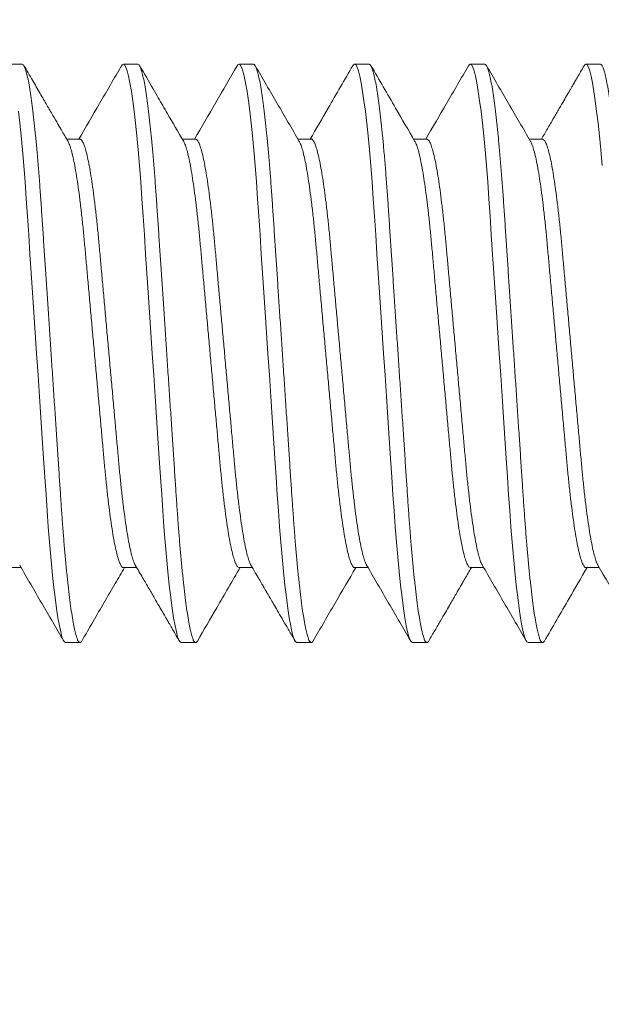
# Model space of a CAD drawing. Extents: x -3213 to 447, y -37 to 1050.
# Drawn here: x 396 to 396, y 2 to 2 of the extents above; entities that cross this region are included whole.
import ezdxf

# ---------------------------------------------------------------- set-up
doc = ezdxf.new("R2010")
doc.units = 0
doc.header["$LTSCALE"] = 0.1
doc.header["$MEASUREMENT"] = 0
doc.layers.get('0').update_dxf_attribs({"linetype": 'CONTINUOUS', "lineweight": 15})
doc.layers.get('DEFPOINTS').update_dxf_attribs({"linetype": 'CONTINUOUS', "lineweight": 15})
doc.layers.add('TEXT', color=7, linetype='CONTINUOUS', lineweight=15)
doc.styles.add('ROMAND', font='romand.shx', dxfattribs={"oblique": 15})
doc.dimstyles.new('ROMAND', dxfattribs={"dimscale": 30, "dimtxt": 0.125, "dimasz": 0.125, "dimexe": 0.0625, "dimexo": 0.0625, "dimgap": 0.0625, "dimtad": 0, "dimtih": 1, "dimtoh": 1, "dimdec": 3, "dimzin": 0, "dimdsep": 46, "dimlunit": 4, "dimtxsty": 'ROMAND', "dimcen": 0, "dimadec": 0, "dimazin": 0, "dimtfac": 1, "dimtdec": 3, "dimtofl": 0, "dimtmove": 0, "dimatfit": 3, "dimfxl": 0, "dimtolj": 1, "dimtzin": 0, "dimarcsym": 0})

# ---------------------------------------------------------------- blocks, each defined once
blk = doc.blocks.new('*D46')
at = {"layer": 'DEFPOINTS', "color": 0}
for p in [(394.45945, 4.62056), (394.45945, 3.10297)]:
    blk.add_point(p, dxfattribs=at)
at = {"layer": 'TEXT', "color": 0, "lineweight": -2}
for p, q in [((395.58445, 6.87056), (394.45945, 6.87056)), ((394.45945, 6.87056), (394.45945, 5.74556))]:
    blk.add_line(p, q, dxfattribs=at)
at = {"layer": 'TEXT', "color": 0}
blk.add_solid([(394.27195, 5.74556), (394.64695, 5.74556), (394.45945, 4.62056)], dxfattribs=at)
at = {"layer": 'TEXT', "color": 0, "insert": (403.02614, 6.87056), "char_height": 1.125, "attachment_point": 5, "style": 'ROMAND'}
blk.add_mtext('\\A1;(8) {\\H0.7x;\\S5/16;}"-18x {\\H0.7x;\\S5/8;}"\\PS.S. CUP POINT\\PSET SCREW', dxfattribs=at)

msp = doc.modelspace()

# ---------------------------------------------------------------- linework, layer by layer
for p, q in [((396.20286, 2.09043), (396.19661, 2.09043)), ((396.25286, 2.09043), (396.24661, 2.09043)), ((396.30286, 2.09043), (396.29661, 2.09043)), ((396.35286, 2.09043), (396.34661, 2.09043)), ((396.40286, 2.09043), (396.39661, 2.09043)), ((396.45286, 2.09043), (396.44661, 2.09043)), ((396.22786, 2.05796), (396.22213, 2.05796)), ((396.27787, 2.05796), (396.27213, 2.05796)), ((396.32786, 2.05796), (396.32213, 2.05796)), ((396.37786, 2.05796), (396.37213, 2.05796)), ((396.42786, 2.05796), (396.42213, 2.05796)), ((396.19661, 1.87291), (396.20234, 1.87291)), ((396.24662, 1.87291), (396.25234, 1.87291)), ((396.29661, 1.87291), (396.30234, 1.87291)), ((396.34662, 1.87291), (396.35234, 1.87291)), ((396.39661, 1.87291), (396.40234, 1.87291)), ((396.44661, 1.87291), (396.45234, 1.87291)), ((396.22161, 1.84043), (396.22786, 1.84043)), ((396.27161, 1.84043), (396.27786, 1.84043)), ((396.32161, 1.84043), (396.32786, 1.84043)), ((396.37161, 1.84043), (396.37786, 1.84043)), ((396.42161, 1.84043), (396.42786, 1.84043))]:
    msp.add_line(p, q)
at = {"color": 8, "flags": 128}
for points in [[(396.24582, 2.08966), (396.24612, 2.09016), (396.24661, 2.09043), (396.24713, 2.09012), (396.24768, 2.08917), (396.24825, 2.08755), (396.24884, 2.08525), (396.24945, 2.08228), (396.25007, 2.07864), (396.25065, 2.07461), (396.25124, 2.07004), (396.25183, 2.06495), (396.25241, 2.0594), (396.25297, 2.05342), (396.25356, 2.04668), (396.25412, 2.03959), (396.25465, 2.03224), (396.25517, 2.02465), (396.2557, 2.01667), (396.25625, 2.00831), (396.2568, 2.00011), (396.25736, 1.99167), (396.25794, 1.98303), (396.25852, 1.97427), (396.25911, 1.96543), (396.25974, 1.95607), (396.26036, 1.94678), (396.26097, 1.93765), (396.26156, 1.92875), (396.26213, 1.92014), (396.26268, 1.91188), (396.26318, 1.90446), (396.26366, 1.89736), (396.26417, 1.89045), (396.2647, 1.88379), (396.26525, 1.87745), (396.26585, 1.87112), (396.26647, 1.86527), (396.26709, 1.85996), (396.26771, 1.85523), (396.26834, 1.85112), (396.26895, 1.84767), (396.26952, 1.84503), (396.27007, 1.84299), (396.27061, 1.84156), (396.27112, 1.84071), (396.27161, 1.84043), (396.27161, 1.84043)], [(396.29584, 2.08968), (396.29612, 2.09016), (396.29661, 2.09043), (396.29713, 2.09012), (396.29768, 2.08917), (396.29825, 2.08755), (396.29884, 2.08525), (396.29945, 2.08228), (396.30007, 2.07864), (396.30065, 2.07461), (396.30124, 2.07004), (396.30183, 2.06495), (396.30241, 2.0594), (396.30297, 2.05342), (396.30356, 2.04668), (396.30412, 2.03959), (396.30465, 2.03224), (396.30517, 2.02465), (396.3057, 2.01667), (396.30625, 2.00831), (396.3068, 2.00011), (396.30736, 1.99167), (396.30794, 1.98303), (396.30852, 1.97427), (396.30911, 1.96543), (396.30974, 1.95607), (396.31036, 1.94678), (396.31097, 1.93765), (396.31156, 1.92875), (396.31213, 1.92014), (396.31268, 1.91188), (396.31318, 1.90446), (396.31366, 1.89736), (396.31417, 1.89045), (396.3147, 1.88379), (396.31525, 1.87745), (396.31585, 1.87112), (396.31647, 1.86527), (396.31709, 1.85996), (396.31771, 1.85523), (396.31834, 1.85112), (396.31895, 1.84767), (396.31952, 1.84503), (396.32007, 1.84299), (396.32061, 1.84156), (396.32112, 1.84071), (396.32161, 1.84043), (396.32161, 1.84043)], [(396.34584, 2.08968), (396.34612, 2.09016), (396.34661, 2.09043), (396.34713, 2.09012), (396.34768, 2.08917), (396.34825, 2.08755), (396.34884, 2.08525), (396.34945, 2.08228), (396.35007, 2.07864), (396.35065, 2.07461), (396.35124, 2.07004), (396.35183, 2.06495), (396.35241, 2.0594), (396.35297, 2.05342), (396.35356, 2.04668), (396.35412, 2.03959), (396.35465, 2.03224), (396.35517, 2.02465), (396.3557, 2.01667), (396.35625, 2.00831), (396.3568, 2.00011), (396.35736, 1.99167), (396.35794, 1.98303), (396.35852, 1.97427), (396.35911, 1.96543), (396.35974, 1.95607), (396.36036, 1.94678), (396.36097, 1.93765), (396.36156, 1.92875), (396.36213, 1.92014), (396.36268, 1.91188), (396.36318, 1.90446), (396.36366, 1.89736), (396.36417, 1.89045), (396.3647, 1.88379), (396.36525, 1.87745), (396.36585, 1.87112), (396.36647, 1.86527), (396.36709, 1.85996), (396.36771, 1.85523), (396.36834, 1.85112), (396.36895, 1.84767), (396.36952, 1.84503), (396.37007, 1.84299), (396.37061, 1.84156), (396.37112, 1.84071), (396.37161, 1.84043), (396.37161, 1.84043)], [(396.39583, 2.08968), (396.39612, 2.09016), (396.39661, 2.09043), (396.39713, 2.09012), (396.39768, 2.08917), (396.39825, 2.08755), (396.39884, 2.08525), (396.39945, 2.08228), (396.40007, 2.07864), (396.40065, 2.07461), (396.40124, 2.07004), (396.40183, 2.06495), (396.40241, 2.0594), (396.40297, 2.05342), (396.40356, 2.04668), (396.40412, 2.03959), (396.40465, 2.03224), (396.40517, 2.02465), (396.4057, 2.01667), (396.40625, 2.00831), (396.4068, 2.00011), (396.40736, 1.99167), (396.40794, 1.98303), (396.40852, 1.97427), (396.40911, 1.96543), (396.40974, 1.95607), (396.41036, 1.94678), (396.41097, 1.93765), (396.41156, 1.92875), (396.41213, 1.92014), (396.41268, 1.91188), (396.41318, 1.90446), (396.41366, 1.89736), (396.41417, 1.89045), (396.4147, 1.88379), (396.41525, 1.87745), (396.41585, 1.87112), (396.41647, 1.86527), (396.41709, 1.85996), (396.41771, 1.85523), (396.41834, 1.85112), (396.41895, 1.84767), (396.41952, 1.84503), (396.42007, 1.84299), (396.42061, 1.84156), (396.42112, 1.84071), (396.42161, 1.84043), (396.42161, 1.84043)], [(396.44583, 2.08967), (396.44612, 2.09016), (396.44661, 2.09043), (396.44713, 2.09012), (396.44768, 2.08917), (396.44825, 2.08755), (396.44884, 2.08525), (396.44945, 2.08228), (396.45007, 2.07864), (396.45065, 2.07461), (396.45124, 2.07004), (396.45183, 2.06495), (396.45241, 2.0594), (396.45297, 2.05342), (396.45356, 2.04668)], [(396.20124, 2.07004), (396.20183, 2.06495), (396.20241, 2.0594), (396.20297, 2.05342), (396.20356, 2.04668), (396.20412, 2.03959), (396.20465, 2.03224), (396.20517, 2.02465), (396.2057, 2.01667), (396.20625, 2.00831), (396.2068, 2.00011), (396.20736, 1.99167), (396.20794, 1.98303), (396.20852, 1.97427), (396.20911, 1.96543), (396.20974, 1.95607), (396.21036, 1.94678), (396.21097, 1.93765), (396.21156, 1.92875), (396.21213, 1.92014), (396.21268, 1.91188), (396.21318, 1.90446), (396.21366, 1.89736), (396.21417, 1.89045), (396.2147, 1.88379), (396.21525, 1.87745), (396.21585, 1.87112), (396.21647, 1.86527), (396.21709, 1.85996), (396.21771, 1.85523), (396.21834, 1.85112), (396.21895, 1.84767), (396.21952, 1.84503), (396.22007, 1.84299), (396.22061, 1.84156), (396.22112, 1.84071), (396.22161, 1.84043), (396.22161, 1.84043)]]:
    msp.add_lwpolyline(points, dxfattribs=at)
at = {"color": 8}
for points, knots in [([(396.20286, 2.09043), (396.20303, 2.09037), (396.20338, 2.09025), (396.20393, 2.08926), (396.2045, 2.08765), (396.20509, 2.08536), (396.2057, 2.08238), (396.2063, 2.07881), (396.2069, 2.0747), (396.20749, 2.07013), (396.20808, 2.06504), (396.20866, 2.05949), (396.20923, 2.05339), (396.20981, 2.04678), (396.21037, 2.03969), (396.2109, 2.03233), (396.21141, 2.02466), (396.21195, 2.01667), (396.21249, 2.00847), (396.21305, 2.00011), (396.21361, 1.99167), (396.21419, 1.98303), (396.21477, 1.97427), (396.21537, 1.96526), (396.21599, 1.95607), (396.21661, 1.94678), (396.21722, 1.93765), (396.21781, 1.92875), (396.21838, 1.92014), (396.21892, 1.91203), (396.21943, 1.90443), (396.21991, 1.89727), (396.22042, 1.89036), (396.22095, 1.8837), (396.22151, 1.87723), (396.2221, 1.87102), (396.22272, 1.86517), (396.22334, 1.85986), (396.22396, 1.85513), (396.22459, 1.85102), (396.22519, 1.84763), (396.22577, 1.84494), (396.22632, 1.8429), (396.22686, 1.84147), (396.22737, 1.84062), (396.22787, 1.84036), (396.22829, 1.84053), (396.22855, 1.84103), (396.22864, 1.84119)], [0, 0, 0, 0, 0.021754, 0.043871, 0.0663, 0.088988, 0.111876, 0.134903, 0.156684, 0.178477, 0.200226, 0.221878, 0.24338, 0.265964, 0.288266, 0.310233, 0.331893, 0.353808, 0.376065, 0.397318, 0.418781, 0.440406, 0.462139, 0.483927, 0.507034, 0.530075, 0.552987, 0.575707, 0.598177, 0.620342, 0.640915, 0.661359, 0.682119, 0.703172, 0.724473, 0.747283, 0.770258, 0.793336, 0.81645, 0.839537, 0.862531, 0.884069, 0.905417, 0.926526, 0.947352, 0.967853, 0.989608, 1, 1, 1, 1]), ([(396.25286, 2.09043), (396.25303, 2.09037), (396.25338, 2.09025), (396.25393, 2.08926), (396.2545, 2.08765), (396.25509, 2.08536), (396.2557, 2.08238), (396.2563, 2.07881), (396.2569, 2.0747), (396.25749, 2.07013), (396.25808, 2.06504), (396.25866, 2.05949), (396.25923, 2.05339), (396.25981, 2.04678), (396.26037, 2.03969), (396.2609, 2.03233), (396.26141, 2.02466), (396.26195, 2.01667), (396.26249, 2.00847), (396.26305, 2.00011), (396.26361, 1.99167), (396.26419, 1.98303), (396.26477, 1.97427), (396.26537, 1.96526), (396.26599, 1.95607), (396.26661, 1.94678), (396.26722, 1.93765), (396.26781, 1.92875), (396.26838, 1.92014), (396.26892, 1.91203), (396.26943, 1.90443), (396.26991, 1.89727), (396.27042, 1.89036), (396.27095, 1.8837), (396.27151, 1.87723), (396.2721, 1.87102), (396.27272, 1.86517), (396.27334, 1.85986), (396.27396, 1.85513), (396.27459, 1.85102), (396.27519, 1.84763), (396.27577, 1.84494), (396.27632, 1.8429), (396.27686, 1.84147), (396.27737, 1.84062), (396.27787, 1.84036), (396.27829, 1.84053), (396.27855, 1.84103), (396.27864, 1.8412)], [0, 0, 0, 0, 0.021754, 0.04387, 0.066299, 0.088987, 0.111875, 0.134901, 0.156682, 0.178474, 0.200223, 0.221875, 0.243376, 0.26596, 0.288261, 0.310228, 0.331887, 0.353802, 0.376059, 0.397311, 0.418774, 0.440398, 0.462131, 0.483919, 0.507025, 0.530066, 0.552977, 0.575697, 0.598167, 0.620331, 0.640904, 0.661347, 0.682107, 0.70316, 0.724461, 0.74727, 0.770245, 0.793322, 0.816436, 0.839523, 0.862516, 0.884054, 0.905401, 0.92651, 0.947336, 0.967837, 0.989591, 1, 1, 1, 1]), ([(396.30286, 2.09043), (396.30303, 2.09037), (396.30338, 2.09025), (396.30393, 2.08926), (396.3045, 2.08765), (396.30509, 2.08536), (396.3057, 2.08238), (396.3063, 2.07881), (396.3069, 2.0747), (396.30749, 2.07013), (396.30808, 2.06504), (396.30866, 2.05949), (396.30923, 2.05339), (396.30981, 2.04678), (396.31037, 2.03969), (396.3109, 2.03233), (396.31141, 2.02466), (396.31195, 2.01667), (396.31249, 2.00847), (396.31305, 2.00011), (396.31361, 1.99167), (396.31419, 1.98303), (396.31477, 1.97427), (396.31537, 1.96526), (396.31599, 1.95607), (396.31661, 1.94678), (396.31722, 1.93765), (396.31781, 1.92875), (396.31838, 1.92014), (396.31892, 1.91203), (396.31943, 1.90443), (396.31991, 1.89727), (396.32042, 1.89036), (396.32095, 1.8837), (396.32151, 1.87723), (396.3221, 1.87102), (396.32272, 1.86517), (396.32334, 1.85986), (396.32396, 1.85513), (396.32459, 1.85102), (396.32519, 1.84763), (396.32577, 1.84494), (396.32632, 1.8429), (396.32686, 1.84147), (396.32737, 1.84062), (396.32787, 1.84036), (396.32829, 1.84053), (396.32856, 1.84104), (396.32865, 1.84122)], [0, 0, 0, 0, 0.0217429, 0.043848, 0.0662659, 0.0889422, 0.1118186, 0.1348335, 0.1566032, 0.1783846, 0.2001228, 0.2217636, 0.2432544, 0.2658268, 0.288117, 0.3100727, 0.3317213, 0.3536251, 0.3758706, 0.397112, 0.4185644, 0.4401778, 0.4618998, 0.4836766, 0.5067714, 0.5298009, 0.5527009, 0.5754095, 0.5978676, 0.6200206, 0.6405834, 0.6610167, 0.6817663, 0.7028083, 0.7240985, 0.7468965, 0.7698598, 0.7929252, 0.816028, 0.8391028, 0.8620846, 0.8836115, 0.9049483, 0.9260468, 0.9468619, 0.9673527, 0.9890956, 1, 1, 1, 1]), ([(396.35286, 2.09043), (396.35303, 2.09037), (396.35338, 2.09025), (396.35393, 2.08926), (396.3545, 2.08765), (396.35509, 2.08536), (396.3557, 2.08238), (396.3563, 2.07881), (396.3569, 2.0747), (396.35749, 2.07013), (396.35808, 2.06504), (396.35866, 2.05949), (396.35923, 2.05339), (396.35981, 2.04678), (396.36037, 2.03969), (396.3609, 2.03233), (396.36141, 2.02466), (396.36195, 2.01667), (396.36249, 2.00847), (396.36305, 2.00011), (396.36361, 1.99167), (396.36419, 1.98303), (396.36477, 1.97427), (396.36537, 1.96526), (396.36599, 1.95607), (396.36661, 1.94678), (396.36722, 1.93765), (396.36781, 1.92875), (396.36838, 1.92014), (396.36892, 1.91203), (396.36943, 1.90443), (396.36991, 1.89727), (396.37042, 1.89036), (396.37095, 1.8837), (396.37151, 1.87723), (396.3721, 1.87102), (396.37272, 1.86517), (396.37334, 1.85986), (396.37396, 1.85513), (396.37459, 1.85102), (396.37519, 1.84763), (396.37577, 1.84494), (396.37632, 1.8429), (396.37686, 1.84147), (396.37737, 1.84062), (396.37787, 1.84036), (396.37829, 1.84053), (396.37856, 1.84104), (396.37865, 1.8412)], [0, 0, 0, 0, 0.021749, 0.04386, 0.066284, 0.088967, 0.11185, 0.134871, 0.156647, 0.178435, 0.200179, 0.221826, 0.243323, 0.265901, 0.288198, 0.31016, 0.331814, 0.353724, 0.375976, 0.397223, 0.418682, 0.440301, 0.462029, 0.483812, 0.506913, 0.529949, 0.552856, 0.575571, 0.598035, 0.620194, 0.640763, 0.661202, 0.681957, 0.703005, 0.724302, 0.747106, 0.770076, 0.793148, 0.816257, 0.839338, 0.862326, 0.883859, 0.905202, 0.926306, 0.947127, 0.967624, 0.989373, 1, 1, 1, 1]), ([(396.40286, 2.09043), (396.40303, 2.09037), (396.40338, 2.09025), (396.40393, 2.08926), (396.4045, 2.08765), (396.40509, 2.08536), (396.4057, 2.08238), (396.4063, 2.07881), (396.4069, 2.0747), (396.40749, 2.07013), (396.40808, 2.06504), (396.40866, 2.05949), (396.40923, 2.05339), (396.40981, 2.04678), (396.41037, 2.03969), (396.4109, 2.03233), (396.41141, 2.02466), (396.41195, 2.01667), (396.41249, 2.00847), (396.41305, 2.00011), (396.41361, 1.99167), (396.41419, 1.98303), (396.41477, 1.97427), (396.41537, 1.96526), (396.41599, 1.95607), (396.41661, 1.94678), (396.41722, 1.93765), (396.41781, 1.92875), (396.41838, 1.92014), (396.41892, 1.91203), (396.41943, 1.90443), (396.41991, 1.89727), (396.42042, 1.89036), (396.42095, 1.8837), (396.42151, 1.87723), (396.4221, 1.87102), (396.42272, 1.86517), (396.42334, 1.85986), (396.42396, 1.85513), (396.42459, 1.85102), (396.42519, 1.84763), (396.42577, 1.84494), (396.42632, 1.8429), (396.42686, 1.84147), (396.42737, 1.84062), (396.42787, 1.84036), (396.42829, 1.84053), (396.42856, 1.84104), (396.42865, 1.84121)], [0, 0, 0, 0, 0.021749, 0.04386, 0.066284, 0.088966, 0.111848, 0.134869, 0.156645, 0.178432, 0.200176, 0.221823, 0.243319, 0.265898, 0.288194, 0.310155, 0.33181, 0.353719, 0.375971, 0.397218, 0.418676, 0.440295, 0.462023, 0.483806, 0.506907, 0.529942, 0.552848, 0.575563, 0.598027, 0.620186, 0.640754, 0.661193, 0.681948, 0.702996, 0.724292, 0.747096, 0.770065, 0.793137, 0.816246, 0.839327, 0.862314, 0.883847, 0.90519, 0.926294, 0.947114, 0.967611, 0.989359, 1, 1, 1, 1]), ([(396.45286, 2.09043), (396.45303, 2.09037), (396.45338, 2.09025), (396.45393, 2.08926), (396.4545, 2.08765), (396.45509, 2.08536), (396.4557, 2.08238), (396.4563, 2.07881), (396.4569, 2.0747), (396.45749, 2.07013), (396.45808, 2.06504), (396.45866, 2.05949), (396.45923, 2.05339), (396.45981, 2.04678), (396.46037, 2.03969), (396.4609, 2.03233), (396.46141, 2.02466), (396.46195, 2.01667), (396.46249, 2.00847), (396.46305, 2.00011), (396.46361, 1.99167), (396.46419, 1.98303), (396.46477, 1.97427), (396.46537, 1.96526), (396.46599, 1.95607), (396.46661, 1.94678), (396.46722, 1.93765), (396.46781, 1.92875), (396.46838, 1.92014), (396.46892, 1.91203), (396.46943, 1.90443), (396.46991, 1.89727), (396.47042, 1.89036), (396.47095, 1.8837), (396.47151, 1.87723), (396.4721, 1.87102), (396.47272, 1.86517), (396.47334, 1.85986), (396.47396, 1.85513), (396.47459, 1.85102), (396.47519, 1.84763), (396.47577, 1.84494), (396.47632, 1.8429), (396.47686, 1.84147), (396.47737, 1.84062), (396.47787, 1.84036), (396.47829, 1.84053), (396.47856, 1.84103), (396.47864, 1.8412)], [0, 0, 0, 0, 0.021751, 0.043865, 0.066292, 0.088977, 0.111862, 0.134886, 0.156664, 0.178454, 0.2002, 0.221849, 0.243349, 0.26593, 0.288229, 0.310193, 0.33185, 0.353762, 0.376016, 0.397266, 0.418726, 0.440348, 0.462079, 0.483864, 0.506968, 0.530006, 0.552915, 0.575632, 0.598099, 0.620261, 0.640831, 0.661273, 0.68203, 0.70308, 0.724379, 0.747186, 0.770158, 0.793232, 0.816344, 0.839428, 0.862418, 0.883953, 0.905299, 0.926405, 0.947228, 0.967727, 0.989478, 1, 1, 1, 1]), ([(396.22269, 2.05693), (396.22276, 2.05683), (396.22306, 2.0564), (396.2236, 2.05494), (396.22433, 2.05252), (396.22506, 2.04935), (396.2258, 2.04554), (396.22654, 2.04113), (396.22726, 2.03615), (396.22798, 2.03063), (396.22867, 2.02465), (396.22934, 2.01828), (396.22996, 2.01159), (396.23059, 2.00456), (396.23125, 1.99721), (396.23194, 1.98955), (396.23265, 1.98167), (396.23338, 1.9736), (396.23412, 1.96538), (396.23486, 1.95712), (396.2356, 1.94891), (396.23632, 1.94089), (396.23702, 1.93316), (396.23768, 1.92583), (396.2383, 1.91892), (396.23891, 1.91236), (396.23957, 1.90611), (396.24026, 1.90017), (396.24098, 1.89462), (396.24172, 1.88956), (396.24246, 1.8851), (396.24321, 1.88128), (396.24395, 1.87817), (396.24466, 1.87579), (396.24534, 1.8741), (396.246, 1.87318), (396.24641, 1.8728), (396.24662, 1.87291), (396.24662, 1.87291)], [0, 0, 0, 0, 0.0092283, 0.0385411, 0.0682053, 0.0981065, 0.1275888, 0.1570675, 0.1864263, 0.2155517, 0.2448549, 0.2736983, 0.3019869, 0.3303036, 0.3591712, 0.387967, 0.4171011, 0.4464652, 0.4759458, 0.5059612, 0.5358539, 0.5655038, 0.5947972, 0.6236285, 0.6514039, 0.6792136, 0.7075558, 0.7363397, 0.7659968, 0.7958938, 0.8259107, 0.8559246, 0.8858128, 0.9149295, 0.9437014, 0.9720288, 0.9998211, 1, 1, 1, 1]), ([(396.22786, 2.05795), (396.22786, 2.05796), (396.22807, 2.05807), (396.22849, 2.05768), (396.22916, 2.05672), (396.22985, 2.05497), (396.23058, 2.05251), (396.23131, 2.04935), (396.23205, 2.04554), (396.23279, 2.04113), (396.23351, 2.03615), (396.23423, 2.03063), (396.23492, 2.02465), (396.23559, 2.01828), (396.23621, 2.01159), (396.23684, 2.00456), (396.2375, 1.99721), (396.23819, 1.98955), (396.2389, 1.98167), (396.23963, 1.9736), (396.24037, 1.96538), (396.24111, 1.95712), (396.24185, 1.94891), (396.24257, 1.94089), (396.24327, 1.93316), (396.24393, 1.92583), (396.24455, 1.91892), (396.24516, 1.91236), (396.24582, 1.90611), (396.24651, 1.90017), (396.24723, 1.89462), (396.24797, 1.88956), (396.24871, 1.8851), (396.24946, 1.88129), (396.2502, 1.87817), (396.25091, 1.87582), (396.25144, 1.87442), (396.25172, 1.87402), (396.25178, 1.87393)], [0, 0, 0, 0, 0.000301, 0.028599, 0.057449, 0.086757, 0.116416, 0.146312, 0.175789, 0.205263, 0.234616, 0.263737, 0.293035, 0.321873, 0.350157, 0.378468, 0.407331, 0.436122, 0.465251, 0.49461, 0.524085, 0.554095, 0.583983, 0.613628, 0.642916, 0.671742, 0.699513, 0.727317, 0.755655, 0.784434, 0.814085, 0.843977, 0.873989, 0.903998, 0.93388, 0.962992, 0.991759, 1, 1, 1, 1]), ([(396.27269, 2.05693), (396.27276, 2.05683), (396.27306, 2.05641), (396.2736, 2.05494), (396.27433, 2.05252), (396.27506, 2.04935), (396.2758, 2.04554), (396.27654, 2.04113), (396.27726, 2.03615), (396.27798, 2.03063), (396.27867, 2.02465), (396.27934, 2.01828), (396.27996, 2.01159), (396.28059, 2.00456), (396.28125, 1.99721), (396.28194, 1.98955), (396.28265, 1.98167), (396.28338, 1.9736), (396.28412, 1.96538), (396.28486, 1.95712), (396.2856, 1.94891), (396.28632, 1.94089), (396.28702, 1.93316), (396.28768, 1.92583), (396.2883, 1.91892), (396.28891, 1.91236), (396.28957, 1.90611), (396.29026, 1.90017), (396.29098, 1.89462), (396.29172, 1.88956), (396.29246, 1.8851), (396.29321, 1.88128), (396.29395, 1.87818), (396.29466, 1.87579), (396.29534, 1.87412), (396.296, 1.8731), (396.29641, 1.87297), (396.29661, 1.87291)], [0, 0, 0, 0, 0.009305, 0.038623, 0.068293, 0.0982, 0.127688, 0.157172, 0.186537, 0.215668, 0.244977, 0.273826, 0.30212, 0.330442, 0.359315, 0.388116, 0.417256, 0.446626, 0.476112, 0.506133, 0.536031, 0.565687, 0.594986, 0.623823, 0.651603, 0.679419, 0.707766, 0.736556, 0.766218, 0.796121, 0.826144, 0.856163, 0.886057, 0.91518, 0.943957, 0.97229, 1, 1, 1, 1]), ([(396.27786, 2.05796), (396.27807, 2.05789), (396.27849, 2.05776), (396.27916, 2.0567), (396.27985, 2.05497), (396.28058, 2.05251), (396.28131, 2.04936), (396.28205, 2.04554), (396.28279, 2.04113), (396.28351, 2.03615), (396.28423, 2.03063), (396.28492, 2.02465), (396.28559, 2.01828), (396.28621, 2.01159), (396.28684, 2.00456), (396.2875, 1.99721), (396.28819, 1.98955), (396.2889, 1.98167), (396.28963, 1.9736), (396.29037, 1.96538), (396.29111, 1.95712), (396.29185, 1.94891), (396.29257, 1.94089), (396.29327, 1.93316), (396.29393, 1.92583), (396.29455, 1.91892), (396.29516, 1.91236), (396.29582, 1.90611), (396.29651, 1.90017), (396.29723, 1.89462), (396.29797, 1.88956), (396.29871, 1.8851), (396.29946, 1.88129), (396.3002, 1.87817), (396.30091, 1.87582), (396.30144, 1.87442), (396.30172, 1.87402), (396.30178, 1.87393)], [0, 0, 0, 0, 0.0282212, 0.0570833, 0.0864029, 0.1160738, 0.1459819, 0.1754709, 0.2049564, 0.2343219, 0.263454, 0.2927638, 0.3216139, 0.349909, 0.3782322, 0.4071063, 0.4359087, 0.4650495, 0.4944204, 0.5239077, 0.55393, 0.5838295, 0.6134862, 0.6427863, 0.6716242, 0.6994059, 0.727222, 0.7555707, 0.7843612, 0.8140251, 0.8439289, 0.8739527, 0.9039735, 0.9338686, 0.9629919, 0.9917704, 1, 1, 1, 1]), ([(396.32269, 2.05694), (396.32276, 2.05683), (396.32306, 2.05641), (396.3236, 2.05494), (396.32433, 2.05252), (396.32506, 2.04935), (396.3258, 2.04554), (396.32654, 2.04113), (396.32726, 2.03615), (396.32798, 2.03063), (396.32867, 2.02465), (396.32934, 2.01828), (396.32996, 2.01159), (396.33059, 2.00456), (396.33125, 1.99721), (396.33194, 1.98955), (396.33265, 1.98167), (396.33338, 1.9736), (396.33412, 1.96538), (396.33486, 1.95712), (396.3356, 1.94891), (396.33632, 1.94089), (396.33702, 1.93316), (396.33768, 1.92583), (396.3383, 1.91892), (396.33891, 1.91236), (396.33957, 1.90611), (396.34026, 1.90017), (396.34098, 1.89462), (396.34172, 1.88956), (396.34246, 1.8851), (396.34321, 1.88128), (396.34395, 1.87817), (396.34466, 1.87579), (396.34534, 1.8741), (396.346, 1.87318), (396.34641, 1.8728), (396.34662, 1.87291), (396.34662, 1.87291)], [0, 0, 0, 0, 0.009466, 0.038768, 0.068421, 0.098311, 0.127783, 0.157251, 0.186599, 0.215714, 0.245006, 0.273839, 0.302118, 0.330424, 0.359281, 0.388066, 0.41719, 0.446543, 0.476013, 0.506018, 0.535899, 0.565538, 0.594821, 0.623642, 0.651407, 0.679207, 0.707539, 0.736312, 0.765958, 0.795845, 0.82585, 0.855853, 0.885731, 0.914837, 0.943598, 0.971915, 0.999697, 1, 1, 1, 1]), ([(396.32786, 2.05796), (396.32786, 2.05796), (396.32807, 2.05807), (396.32849, 2.05768), (396.32916, 2.05672), (396.32985, 2.05497), (396.33058, 2.05251), (396.33131, 2.04935), (396.33205, 2.04554), (396.33279, 2.04113), (396.33351, 2.03615), (396.33423, 2.03063), (396.33492, 2.02465), (396.33559, 2.01828), (396.33621, 2.01159), (396.33684, 2.00456), (396.3375, 1.99721), (396.33819, 1.98955), (396.3389, 1.98167), (396.33963, 1.9736), (396.34037, 1.96538), (396.34111, 1.95712), (396.34185, 1.94891), (396.34257, 1.94089), (396.34327, 1.93316), (396.34393, 1.92583), (396.34455, 1.91892), (396.34516, 1.91236), (396.34582, 1.90611), (396.34651, 1.90017), (396.34723, 1.89462), (396.34797, 1.88956), (396.34871, 1.8851), (396.34946, 1.88129), (396.3502, 1.87817), (396.35091, 1.87582), (396.35144, 1.87442), (396.35172, 1.87402), (396.35178, 1.87393)], [0, 0, 0, 0, 0.0001755, 0.0284779, 0.0573332, 0.0866459, 0.1163099, 0.146211, 0.175693, 0.2051716, 0.2345302, 0.2636554, 0.2929584, 0.3218017, 0.3500902, 0.3784067, 0.4072741, 0.4360697, 0.4652037, 0.4945676, 0.524048, 0.5540633, 0.5839557, 0.6136055, 0.6428987, 0.6717298, 0.699505, 0.7273146, 0.7556566, 0.7844404, 0.8140973, 0.8439941, 0.8740108, 0.9040246, 0.9339126, 0.9630291, 0.9918009, 1, 1, 1, 1]), ([(396.37269, 2.05694), (396.37276, 2.05683), (396.37306, 2.05641), (396.3736, 2.05494), (396.37433, 2.05252), (396.37506, 2.04935), (396.3758, 2.04554), (396.37654, 2.04113), (396.37726, 2.03615), (396.37798, 2.03063), (396.37867, 2.02465), (396.37934, 2.01828), (396.37996, 2.01159), (396.38059, 2.00456), (396.38125, 1.99721), (396.38194, 1.98955), (396.38265, 1.98167), (396.38338, 1.9736), (396.38412, 1.96538), (396.38486, 1.95712), (396.3856, 1.94891), (396.38632, 1.94089), (396.38702, 1.93316), (396.38768, 1.92583), (396.3883, 1.91892), (396.38891, 1.91236), (396.38957, 1.90611), (396.39026, 1.90017), (396.39098, 1.89462), (396.39172, 1.88956), (396.39246, 1.8851), (396.39321, 1.88128), (396.39395, 1.87818), (396.39466, 1.87579), (396.39534, 1.87412), (396.396, 1.8731), (396.39641, 1.87298), (396.39661, 1.87291)], [0, 0, 0, 0, 0.009488, 0.038807, 0.068478, 0.098386, 0.127875, 0.15736, 0.186726, 0.215858, 0.245168, 0.274018, 0.302313, 0.330636, 0.35951, 0.388312, 0.417453, 0.446824, 0.476311, 0.506333, 0.536232, 0.565889, 0.595189, 0.624027, 0.651809, 0.679625, 0.707973, 0.736764, 0.766427, 0.796331, 0.826355, 0.856376, 0.886271, 0.915394, 0.944172, 0.972506, 1, 1, 1, 1]), ([(396.37786, 2.05796), (396.37807, 2.05789), (396.37849, 2.05776), (396.37916, 2.0567), (396.37985, 2.05497), (396.38058, 2.05251), (396.38131, 2.04936), (396.38205, 2.04554), (396.38279, 2.04113), (396.38351, 2.03615), (396.38423, 2.03063), (396.38492, 2.02465), (396.38559, 2.01828), (396.38621, 2.01159), (396.38684, 2.00456), (396.3875, 1.99721), (396.38819, 1.98955), (396.3889, 1.98167), (396.38963, 1.9736), (396.39037, 1.96538), (396.39111, 1.95712), (396.39185, 1.94891), (396.39257, 1.94089), (396.39327, 1.93316), (396.39393, 1.92583), (396.39455, 1.91892), (396.39516, 1.91236), (396.39582, 1.90611), (396.39651, 1.90017), (396.39723, 1.89462), (396.39797, 1.88956), (396.39871, 1.8851), (396.39946, 1.88129), (396.4002, 1.87817), (396.40091, 1.87582), (396.40144, 1.87443), (396.40172, 1.87403), (396.40178, 1.87394)], [0, 0, 0, 0, 0.02828, 0.057146, 0.08647, 0.116145, 0.146057, 0.17555, 0.205039, 0.234409, 0.263545, 0.292859, 0.321713, 0.350012, 0.378339, 0.407217, 0.436023, 0.465168, 0.494543, 0.524034, 0.55406, 0.583964, 0.613625, 0.642929, 0.671771, 0.699556, 0.727376, 0.755728, 0.784523, 0.814191, 0.844099, 0.874126, 0.904151, 0.93405, 0.963178, 0.99196, 1, 1, 1, 1]), ([(396.4227, 2.05692), (396.42277, 2.05682), (396.42306, 2.0564), (396.4236, 2.05494), (396.42433, 2.05252), (396.42506, 2.04935), (396.4258, 2.04554), (396.42654, 2.04113), (396.42726, 2.03615), (396.42798, 2.03063), (396.42867, 2.02465), (396.42934, 2.01828), (396.42996, 2.01159), (396.43059, 2.00456), (396.43125, 1.99721), (396.43194, 1.98955), (396.43265, 1.98167), (396.43338, 1.9736), (396.43412, 1.96538), (396.43486, 1.95712), (396.4356, 1.94891), (396.43632, 1.94089), (396.43702, 1.93316), (396.43768, 1.92583), (396.4383, 1.91892), (396.43891, 1.91236), (396.43957, 1.90611), (396.44026, 1.90017), (396.44098, 1.89462), (396.44172, 1.88956), (396.44246, 1.8851), (396.44321, 1.88128), (396.44395, 1.87817), (396.44466, 1.87579), (396.44534, 1.8741), (396.446, 1.87318), (396.44641, 1.8728), (396.44661, 1.87291), (396.44661, 1.87291)], [0, 0, 0, 0, 0.009076, 0.038397, 0.068069, 0.097979, 0.127469, 0.156956, 0.186323, 0.215456, 0.244767, 0.273618, 0.301915, 0.330239, 0.359115, 0.387918, 0.417061, 0.446433, 0.475921, 0.505945, 0.535846, 0.565504, 0.594805, 0.623644, 0.651427, 0.679245, 0.707595, 0.736387, 0.766052, 0.795957, 0.825982, 0.856004, 0.885901, 0.915025, 0.943805, 0.97214, 0.99994, 1, 1, 1, 1]), ([(396.42786, 2.05796), (396.42807, 2.05789), (396.42849, 2.05776), (396.42916, 2.0567), (396.42985, 2.05497), (396.43058, 2.05251), (396.43131, 2.04936), (396.43205, 2.04554), (396.43279, 2.04113), (396.43351, 2.03615), (396.43423, 2.03063), (396.43492, 2.02465), (396.43559, 2.01828), (396.43621, 2.01159), (396.43684, 2.00456), (396.4375, 1.99721), (396.43819, 1.98955), (396.4389, 1.98167), (396.43963, 1.9736), (396.44037, 1.96538), (396.44111, 1.95712), (396.44185, 1.94891), (396.44257, 1.94089), (396.44327, 1.93316), (396.44393, 1.92583), (396.44455, 1.91892), (396.44516, 1.91236), (396.44582, 1.90611), (396.44651, 1.90017), (396.44723, 1.89462), (396.44797, 1.88956), (396.44871, 1.8851), (396.44946, 1.88129), (396.4502, 1.87817), (396.45091, 1.87582), (396.45144, 1.87442), (396.45172, 1.87402), (396.45179, 1.87393)], [0, 0, 0, 0, 0.028275, 0.057132, 0.086446, 0.116111, 0.146014, 0.175498, 0.204978, 0.234338, 0.263465, 0.292769, 0.321614, 0.349904, 0.378222, 0.407091, 0.435888, 0.465023, 0.494389, 0.52387, 0.553887, 0.583781, 0.613433, 0.642727, 0.67156, 0.699336, 0.727147, 0.755491, 0.784276, 0.813935, 0.843833, 0.873851, 0.903866, 0.933756, 0.962874, 0.991647, 1, 1, 1, 1])]:
    msp.add_open_spline(points, degree=3, knots=knots, dxfattribs=at)
for points, knots in [([(396.22269, 2.057), (396.22233, 2.05762), (396.22148, 2.05907), (396.22003, 2.06156), (396.21821, 2.0647), (396.21601, 2.06847), (396.21344, 2.07288), (396.21051, 2.07793), (396.2072, 2.08363), (396.20487, 2.08764), (396.20364, 2.08975)], [0, 0, 0, 0, 0.056705, 0.132884, 0.228554, 0.343732, 0.478438, 0.632698, 0.80654, 1, 1, 1, 1]), ([(396.24582, 2.08973), (396.24265, 2.08427), (396.2365, 2.07367), (396.23033, 2.06309), (396.22734, 2.05796)], [0, 0, 0, 0, 0.515606, 1, 1, 1, 1]), ([(396.27269, 2.05701), (396.27033, 2.06106), (396.26667, 2.06733), (396.26227, 2.07489), (396.25829, 2.08175), (396.25559, 2.08639), (396.25365, 2.08974)], [0, 0, 0, 0, 0.371548, 0.574703, 0.693099, 1, 1, 1, 1]), ([(396.29584, 2.08975), (396.29276, 2.08445), (396.2866, 2.07385), (396.28043, 2.06325), (396.27734, 2.05796)], [0, 0, 0, 0, 0.500319, 1, 1, 1, 1]), ([(396.32269, 2.05701), (396.31951, 2.06246), (396.31315, 2.07337), (396.30681, 2.08428), (396.30364, 2.08975)], [0, 0, 0, 0, 0.4995751, 1, 1, 1, 1]), ([(396.34584, 2.08975), (396.34227, 2.08362), (396.33612, 2.07301), (396.32994, 2.06242), (396.32734, 2.05796)], [0, 0, 0, 0, 0.578765, 1, 1, 1, 1]), ([(396.37268, 2.05701), (396.3699, 2.06179), (396.36354, 2.0727), (396.3572, 2.08362), (396.35364, 2.08975)], [0, 0, 0, 0, 0.437753, 1, 1, 1, 1]), ([(396.39583, 2.08975), (396.39266, 2.08428), (396.38651, 2.07368), (396.38033, 2.06309), (396.37734, 2.05796)], [0, 0, 0, 0, 0.5152824, 1, 1, 1, 1]), ([(396.42269, 2.057), (396.41952, 2.06245), (396.41316, 2.07335), (396.40682, 2.08427), (396.40365, 2.08974)], [0, 0, 0, 0, 0.4995656, 1, 1, 1, 1]), ([(396.44583, 2.08974), (396.44532, 2.08886), (396.44436, 2.0872), (396.44302, 2.0849), (396.44189, 2.08296), (396.44098, 2.08138), (396.44021, 2.08006), (396.43945, 2.07875), (396.43839, 2.07694), (396.43691, 2.07439), (396.43494, 2.07099), (396.43257, 2.06693), (396.42999, 2.06251), (396.42821, 2.05944), (396.42734, 2.05796)], [0, 0, 0, 0, 0.08378, 0.15615, 0.217115, 0.266681, 0.304851, 0.34218, 0.390334, 0.475935, 0.582733, 0.7107, 0.859806, 1, 1, 1, 1]), ([(396.20179, 1.87386), (396.20497, 1.86841), (396.21132, 1.8575), (396.21766, 1.84658), (396.22083, 1.84112)], [0, 0, 0, 0, 0.499577, 1, 1, 1, 1]), ([(396.22864, 1.84111), (396.23027, 1.84393), (396.2335, 1.84949), (396.23831, 1.85777), (396.24285, 1.86556), (396.24578, 1.87058), (396.24713, 1.87291)], [0, 0, 0, 0, 0.265362, 0.525482, 0.780453, 1, 1, 1, 1]), ([(396.25179, 1.87386), (396.25284, 1.87206), (396.25481, 1.86868), (396.25757, 1.86394), (396.25994, 1.85988), (396.26191, 1.85648), (396.26343, 1.85386), (396.26456, 1.85193), (396.26546, 1.85037), (396.26643, 1.8487), (396.26765, 1.84661), (396.26914, 1.84403), (396.27024, 1.84215), (396.27083, 1.84112)], [0, 0, 0, 0, 0.165243, 0.309999, 0.434234, 0.537919, 0.621027, 0.674549, 0.71515, 0.763765, 0.82744, 0.906183, 1, 1, 1, 1]), ([(396.27864, 1.84111), (396.28141, 1.84589), (396.28757, 1.8565), (396.29374, 1.86709), (396.29713, 1.87291)], [0, 0, 0, 0, 0.4507301, 1, 1, 1, 1]), ([(396.30179, 1.87386), (396.30241, 1.87279), (396.30356, 1.87082), (396.30514, 1.86811), (396.30641, 1.86593), (396.30738, 1.86426), (396.30809, 1.86304), (396.30872, 1.86197), (396.30949, 1.86064), (396.31058, 1.85877), (396.31201, 1.8563), (396.31377, 1.85329), (396.31584, 1.84972), (396.31823, 1.84561), (396.31993, 1.84269), (396.32083, 1.84113)], [0, 0, 0, 0, 0.098472, 0.1811, 0.247868, 0.298761, 0.333766, 0.359827, 0.396899, 0.455644, 0.531082, 0.623223, 0.73208, 0.857666, 1, 1, 1, 1]), ([(396.32865, 1.84114), (396.33182, 1.8466), (396.33797, 1.85719), (396.34414, 1.86778), (396.34713, 1.87291)], [0, 0, 0, 0, 0.515519, 1, 1, 1, 1]), ([(396.35179, 1.87387), (396.35496, 1.86841), (396.36132, 1.8575), (396.36766, 1.84658), (396.37084, 1.84112)], [0, 0, 0, 0, 0.499553, 1, 1, 1, 1]), ([(396.37864, 1.84112), (396.37955, 1.84268), (396.38124, 1.8456), (396.38363, 1.84972), (396.38571, 1.85328), (396.38746, 1.8563), (396.3889, 1.85877), (396.38996, 1.8606), (396.39069, 1.86186), (396.39122, 1.86277), (396.39178, 1.86373), (396.39252, 1.86499), (396.39348, 1.86665), (396.39468, 1.8687), (396.39592, 1.87083), (396.39677, 1.87228), (396.39713, 1.87291)], [0, 0, 0, 0, 0.146636, 0.276015, 0.388157, 0.483076, 0.560787, 0.6213, 0.655404, 0.679875, 0.706946, 0.746547, 0.79867, 0.863307, 0.940446, 1, 1, 1, 1]), ([(396.40178, 1.87387), (396.40496, 1.86842), (396.41131, 1.85752), (396.41765, 1.8466), (396.42083, 1.84114)], [0, 0, 0, 0, 0.49957, 1, 1, 1, 1]), ([(396.42864, 1.84112), (396.43221, 1.84726), (396.43836, 1.85786), (396.44454, 1.86845), (396.44713, 1.87291)], [0, 0, 0, 0, 0.579189, 1, 1, 1, 1]), ([(396.45179, 1.87386), (396.45489, 1.86853), (396.46125, 1.85762), (396.4676, 1.8467), (396.47084, 1.84111)], [0, 0, 0, 0, 0.488408, 1, 1, 1, 1])]:
    msp.add_open_spline(points, degree=3, knots=knots)

# ---------------------------------------------------------------- dimensions: what is measured, and where the dimension line sits
at = {"layer": 'TEXT'}
dim = msp.add_diameter_dim_2p(p1=(394.45945, 3.10297), p2=(394.45945, 4.62056), text='(8) {\\H0.7x;\\S5/16;}"-18x {\\H0.7x;\\S5/8;}"\\PS.S. CUP POINT\\PSET SCREW', dimstyle='ROMAND', override={"dimscale": 9}, dxfattribs=at)
dim.commit()
dim.dimension.update_dxf_attribs({"geometry": '*D46', "text_midpoint": (403.02614, 6.87056)})

doc.saveas('drawing.dxf')
